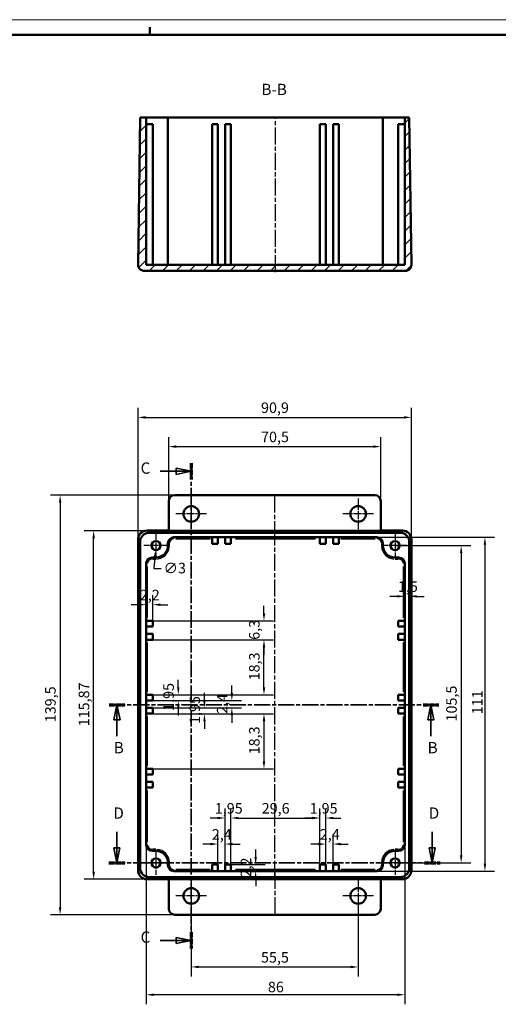
# Model space of a CAD drawing. Extents: x 0 to 841, y 0 to 594.
# Drawn here: x 378 to 537, y 267 to 594 of the extents above; entities that cross this region are included whole.
import ezdxf

# ---------------------------------------------------------------- set-up
doc = ezdxf.new("R2010")
doc.units = 0
doc.linetypes.add('CHAIN', pattern=[0.3543, 0.2362, -0.0295, 0.0591, -0.0295])
doc.linetypes.add('LONG_DASH_DOTTED', pattern=[0.3001, 0.2362, -0.0295, 0.0049, -0.0295])
doc.layers.get('0').update_dxf_attribs({"lineweight": 25})
for name, color, linetype, lineweight in [('Centro(ISO)', 179, 'CHAIN', 25), ('Geometria schizzo(ISO)', 7, 'Continuous', 50), ('Linea del centro(ISO)', 179, 'CHAIN', 25), ('Linee di vista in sezione(ISO)', 7, 'LONG_DASH_DOTTED', 35), ('Quote(ISO)', 7, 'Continuous', 25), ('Simboli(ISO)', 7, 'Continuous', 25), ('Spigoli tangenti visibili(ISO)', 251, 'Continuous', 30), ('Spigoli visibili(ISO)', 7, 'Continuous', 50), ('Tratteggio', 3, 'Continuous', 9)]:
    doc.layers.add(name, color=color, linetype=linetype, lineweight=lineweight)
doc.styles.add('DEFAULT-ISO~0', font='ARIAL.TTF')
doc.styles.add('Stile testo32', font='ARIAL.TTF')
doc.dimstyles.new('DEFAULT-ISO-Metodo 1b', dxfattribs={"dimtxt": 3.5, "dimasz": 2.5, "dimexe": 3.175, "dimexo": 0, "dimgap": 0.762, "dimtad": 1, "dimtoh": 1, "dimrnd": 1e-08, "dimtxsty": 'DEFAULT-ISO~0', "dimcen": 0.09, "dimdle": 10, "dimclrd": 2, "dimclre": 2, "dimclrt": 6, "dimazin": 2, "dimtfac": 0.714286, "dimtofl": 0, "dimtmove": 0, "dimatfit": 3, "dimfxl": 0, "dimtolj": 1, "dimlwd": 25, "dimlwe": 25, "dimarcsym": 0})

# ---------------------------------------------------------------- blocks, each defined once
blk = doc.blocks.new('SezioneConv2d1')
at = {"layer": 'Linee di vista in sezione(ISO)', "linetype": 'CHAIN', "ltscale": 22.662466}
blk.add_line((407.42, 366.18), (517.03, 366.18), dxfattribs=at)
at = {"layer": 'Linee di vista in sezione(ISO)', "lineweight": 70, "ltscale": 6.860227}
for p, q in [((407.42, 366.18), (412.65, 366.18)), ((511.8, 366.18), (517.03, 366.18))]:
    blk.add_line(p, q, dxfattribs=at)
at = {"layer": 'Linee di vista in sezione(ISO)', "linetype": 'Continuous'}
for p, q in [((410.04, 366.18), (409.04, 361.18)), ((410.04, 361.18), (410.04, 366.18)), ((411.04, 361.18), (410.04, 366.18)), ((514.42, 366.18), (513.42, 361.18)), ((514.42, 361.18), (514.42, 366.18)), ((515.42, 361.18), (514.42, 366.18)), ((409.04, 361.18), (411.04, 361.18)), ((410.04, 355.85), (410.04, 361.18)), ((513.42, 361.18), (515.42, 361.18)), ((514.42, 355.85), (514.42, 361.18))]:
    blk.add_line(p, q, dxfattribs=at)
at = {"layer": 'Linee di vista in sezione(ISO)', "linetype": 'Continuous', "flags": 128}
for points in [[(411.04, 361.18), (410.04, 366.18)], [(515.42, 361.18), (514.42, 366.18)]]:
    blk.add_lwpolyline(points, dxfattribs=at)
at = {"layer": 'Linee di vista in sezione(ISO)'}
for points in [[(411.04, 361.18), (410.04, 366.18), (409.04, 361.18), (411.04, 361.18)], [(515.42, 361.18), (514.42, 366.18), (513.42, 361.18), (515.42, 361.18)]]:
    blk.add_solid(points, dxfattribs=at)
at = {"layer": 'Linee di vista in sezione(ISO)', "insert": (408.94, 348.93), "char_height": 3.75, "attachment_point": 7, "style": 'Stile testo32'}
blk.add_mtext('B', dxfattribs=at)
at = {"layer": 'Linee di vista in sezione(ISO)', "insert": (513.32, 348.93), "char_height": 3.75, "attachment_point": 7, "line_spacing_factor": 3.022604, "style": 'Stile testo32'}
blk.add_mtext('B', dxfattribs=at)
blk = doc.blocks.new('SezioneConv2d2')
at = {"layer": 'Linee di vista in sezione(ISO)', "linetype": 'CHAIN', "ltscale": 23.164614}
blk.add_line((434.73, 446.56), (434.73, 285.21), dxfattribs=at)
at = {"layer": 'Linee di vista in sezione(ISO)', "lineweight": 70, "ltscale": 7.093628}
for p, q in [((434.73, 446.56), (434.73, 441.15)), ((434.73, 290.62), (434.73, 285.21))]:
    blk.add_line(p, q, dxfattribs=at)
at = {"layer": 'Linee di vista in sezione(ISO)', "linetype": 'Continuous'}
for p, q in [((424.37, 443.85), (429.73, 443.85)), ((434.73, 443.85), (429.73, 444.85)), ((429.73, 444.85), (429.73, 442.85)), ((429.73, 443.85), (434.73, 443.85)), ((429.73, 442.85), (434.73, 443.85)), ((434.73, 287.92), (429.73, 288.92)), ((429.73, 288.92), (429.73, 286.92)), ((424.37, 287.92), (429.73, 287.92)), ((429.73, 287.92), (434.73, 287.92)), ((429.73, 286.92), (434.73, 287.92))]:
    blk.add_line(p, q, dxfattribs=at)
at = {"layer": 'Linee di vista in sezione(ISO)', "linetype": 'Continuous', "flags": 128}
for points in [[(429.73, 442.85), (434.73, 443.85)], [(429.73, 286.92), (434.73, 287.92)]]:
    blk.add_lwpolyline(points, dxfattribs=at)
at = {"layer": 'Linee di vista in sezione(ISO)'}
for points in [[(429.73, 442.85), (434.73, 443.85), (429.73, 444.85), (429.73, 442.85)], [(429.73, 286.92), (434.73, 287.92), (429.73, 288.92), (429.73, 286.92)]]:
    blk.add_solid(points, dxfattribs=at)
at = {"layer": 'Linee di vista in sezione(ISO)', "insert": (417.89, 441.88), "char_height": 3.75, "attachment_point": 7, "style": 'Stile testo32'}
blk.add_mtext('C', dxfattribs=at)
at = {"layer": 'Linee di vista in sezione(ISO)', "insert": (417.89, 285.95), "char_height": 3.75, "attachment_point": 7, "line_spacing_factor": 3.095221, "style": 'Stile testo32'}
blk.add_mtext('C', dxfattribs=at)
blk = doc.blocks.new('SezioneConv2d3')
at = {"layer": 'Linee di vista in sezione(ISO)', "linetype": 'Continuous'}
for p, q in [((410.02, 324.02), (410.02, 318.68)), ((514.88, 324.02), (514.88, 318.68)), ((409.02, 318.68), (410.02, 313.68)), ((411.02, 318.68), (409.02, 318.68)), ((410.02, 318.68), (410.02, 313.68)), ((410.02, 313.68), (411.02, 318.68)), ((513.88, 318.68), (514.88, 313.68)), ((515.88, 318.68), (513.88, 318.68)), ((514.88, 318.68), (514.88, 313.68)), ((514.88, 313.68), (515.88, 318.68))]:
    blk.add_line(p, q, dxfattribs=at)
at = {"layer": 'Linee di vista in sezione(ISO)', "linetype": 'CHAIN', "ltscale": 22.76803}
blk.add_line((407.38, 313.68), (517.52, 313.68), dxfattribs=at)
at = {"layer": 'Linee di vista in sezione(ISO)', "lineweight": 70, "ltscale": 6.909294}
for p, q in [((407.38, 313.68), (412.65, 313.68)), ((512.25, 313.68), (517.52, 313.68))]:
    blk.add_line(p, q, dxfattribs=at)
at = {"layer": 'Linee di vista in sezione(ISO)', "linetype": 'Continuous', "flags": 128}
for points in [[(409.02, 318.68), (410.02, 313.68)], [(513.88, 318.68), (514.88, 313.68)]]:
    blk.add_lwpolyline(points, dxfattribs=at)
at = {"layer": 'Linee di vista in sezione(ISO)'}
for points in [[(409.02, 318.68), (410.02, 313.68), (411.02, 318.68), (409.02, 318.68)], [(513.88, 318.68), (514.88, 313.68), (515.88, 318.68), (513.88, 318.68)]]:
    blk.add_solid(points, dxfattribs=at)
at = {"layer": 'Linee di vista in sezione(ISO)', "char_height": 3.75, "attachment_point": 7, "style": 'Stile testo32'}
for insert in [(408.81, 327.18), (513.68, 327.18)]:
    blk.add_mtext('D', dxfattribs=dict(at, insert=insert))
blk = doc.blocks.new('Bordi A1')
at = {"layer": 'Geometria schizzo(ISO)', "color": 4, "lineweight": 18}
blk.add_line((0, 594), (841, 594), dxfattribs=at)
at = {"layer": 'Geometria schizzo(ISO)'}
for p, q in [((421, 591.5), (421, 589)), ((5, 589), (836, 589))]:
    blk.add_line(p, q, dxfattribs=at)
blk = doc.blocks.new('*D118')
at = {"layer": 'Defpoints', "color": 0, "linetype": 'Continuous'}
for p in [(497.73, 452.07), (427.23, 433.93), (497.73, 433.93)]:
    blk.add_point(p, dxfattribs=at)
at = {"layer": 'Quote(ISO)', "color": 2, "linetype": 'Continuous', "lineweight": 25}
for p, q in [((427.23, 433.93), (427.23, 455.24)), ((497.73, 433.93), (497.73, 455.24)), ((429.73, 452.07), (495.23, 452.07))]:
    blk.add_line(p, q, dxfattribs=at)
at = {"layer": 'Quote(ISO)', "color": 2, "linetype": 'Continuous'}
for points in [[(429.73, 452.49), (429.73, 451.65), (427.23, 452.07)], [(495.23, 452.49), (495.23, 451.65), (497.73, 452.07)]]:
    blk.add_solid(points, dxfattribs=at)
at = {"layer": 'Quote(ISO)', "color": 6, "linetype": 'Continuous', "lineweight": 25, "insert": (457.94, 457.04), "char_height": 3.5, "attachment_point": 1, "style": 'DEFAULT-ISO~0'}
blk.add_mtext('\\A1;70,5', dxfattribs=at)
blk = doc.blocks.new('*D119')
at = {"layer": 'Defpoints', "color": 0, "linetype": 'Continuous'}
for p in [(507.93, 461.78), (417.03, 421.13), (507.93, 415.64)]:
    blk.add_point(p, dxfattribs=at)
at = {"layer": 'Quote(ISO)', "color": 2, "linetype": 'Continuous', "lineweight": 25}
for p, q in [((417.03, 421.13), (417.03, 464.96)), ((507.93, 415.64), (507.93, 464.96)), ((419.53, 461.78), (505.43, 461.78))]:
    blk.add_line(p, q, dxfattribs=at)
at = {"layer": 'Quote(ISO)', "color": 2, "linetype": 'Continuous'}
for points in [[(419.53, 462.2), (419.53, 461.37), (417.03, 461.78)], [(505.43, 462.2), (505.43, 461.37), (507.93, 461.78)]]:
    blk.add_solid(points, dxfattribs=at)
at = {"layer": 'Quote(ISO)', "color": 6, "linetype": 'Continuous', "lineweight": 25, "insert": (457.93, 466.75), "char_height": 3.5, "attachment_point": 1, "style": 'DEFAULT-ISO~0'}
blk.add_mtext('\\A1;90,9', dxfattribs=at)
blk = doc.blocks.new('*D120')
at = {"layer": 'Defpoints', "color": 0, "linetype": 'Continuous'}
for p in [(429.23, 435.93), (391.12, 296.43), (429.23, 296.43)]:
    blk.add_point(p, dxfattribs=at)
at = {"layer": 'Quote(ISO)', "color": 2, "linetype": 'Continuous', "lineweight": 25}
for p, q in [((429.23, 435.93), (387.95, 435.93)), ((391.12, 433.43), (391.12, 298.93)), ((429.23, 296.43), (387.95, 296.43))]:
    blk.add_line(p, q, dxfattribs=at)
at = {"layer": 'Quote(ISO)', "color": 2, "linetype": 'Continuous'}
for points in [[(390.71, 433.43), (391.54, 433.43), (391.12, 435.93)], [(390.71, 298.93), (391.54, 298.93), (391.12, 296.43)]]:
    blk.add_solid(points, dxfattribs=at)
at = {"layer": 'Quote(ISO)', "color": 6, "linetype": 'Continuous', "lineweight": 25, "insert": (386.15, 360.43), "char_height": 3.5, "attachment_point": 1, "rotation": 90, "style": 'DEFAULT-ISO~0'}
blk.add_mtext('\\A1;139,5', dxfattribs=at)
blk = doc.blocks.new('*D121')
at = {"layer": 'Defpoints', "color": 0, "linetype": 'Continuous'}
for p in [(402.28, 424.12), (427.23, 424.12), (427.23, 308.25)]:
    blk.add_point(p, dxfattribs=at)
at = {"layer": 'Quote(ISO)', "color": 2, "linetype": 'Continuous', "lineweight": 25}
for p, q in [((427.23, 424.12), (399.11, 424.12)), ((402.28, 310.75), (402.28, 421.62)), ((427.23, 308.25), (399.11, 308.25))]:
    blk.add_line(p, q, dxfattribs=at)
at = {"layer": 'Quote(ISO)', "color": 2, "linetype": 'Continuous'}
for points in [[(401.86, 421.62), (402.7, 421.62), (402.28, 424.12)], [(401.86, 310.75), (402.7, 310.75), (402.28, 308.25)]]:
    blk.add_solid(points, dxfattribs=at)
at = {"layer": 'Quote(ISO)', "color": 6, "linetype": 'Continuous', "lineweight": 25, "insert": (397.31, 359.08), "char_height": 3.5, "attachment_point": 1, "rotation": 90, "style": 'DEFAULT-ISO~0'}
blk.add_mtext('\\A1;115,87', dxfattribs=at)
blk = doc.blocks.new('*D128')
at = {"layer": 'Defpoints', "color": 0, "linetype": 'Continuous'}
for p in [(434.73, 302.68), (490.23, 302.68), (490.23, 279.07)]:
    blk.add_point(p, dxfattribs=at)
at = {"layer": 'Quote(ISO)', "color": 2, "linetype": 'Continuous', "lineweight": 25}
for p, q in [((434.73, 302.68), (434.73, 275.9)), ((490.23, 302.68), (490.23, 275.9)), ((437.23, 279.07), (487.73, 279.07))]:
    blk.add_line(p, q, dxfattribs=at)
at = {"layer": 'Quote(ISO)', "color": 2, "linetype": 'Continuous'}
for points in [[(437.23, 279.49), (437.23, 278.66), (434.73, 279.07)], [(487.73, 279.49), (487.73, 278.66), (490.23, 279.07)]]:
    blk.add_solid(points, dxfattribs=at)
at = {"layer": 'Quote(ISO)', "color": 6, "linetype": 'Continuous', "lineweight": 25, "insert": (457.92, 284.03), "char_height": 3.5, "attachment_point": 1, "style": 'DEFAULT-ISO~0'}
blk.add_mtext('\\A1;55,5', dxfattribs=at)
blk = doc.blocks.new('*D129')
at = {"layer": 'Defpoints', "color": 0, "linetype": 'Continuous'}
for p in [(419.73, 319.68), (505.73, 319.68), (419.73, 269.83)]:
    blk.add_point(p, dxfattribs=at)
at = {"layer": 'Quote(ISO)', "color": 2, "linetype": 'Continuous', "lineweight": 25}
for p, q in [((419.73, 319.68), (419.73, 266.66)), ((505.73, 319.68), (505.73, 266.66)), ((503.23, 269.83), (422.23, 269.83))]:
    blk.add_line(p, q, dxfattribs=at)
at = {"layer": 'Quote(ISO)', "color": 2, "linetype": 'Continuous'}
for points in [[(422.23, 270.25), (422.23, 269.41), (419.73, 269.83)], [(503.23, 270.25), (503.23, 269.41), (505.73, 269.83)]]:
    blk.add_solid(points, dxfattribs=at)
at = {"layer": 'Quote(ISO)', "color": 6, "linetype": 'Continuous', "lineweight": 25, "insert": (460.22, 274.17), "char_height": 3.5, "attachment_point": 1, "style": 'DEFAULT-ISO~0'}
blk.add_mtext('\\A1;86', dxfattribs=at)
blk = doc.blocks.new('*D130')
at = {"layer": 'Defpoints', "color": 0, "linetype": 'Continuous'}
for p in [(496.48, 421.93), (496.48, 310.93), (532.38, 310.93)]:
    blk.add_point(p, dxfattribs=at)
at = {"layer": 'Quote(ISO)', "color": 2, "linetype": 'Continuous', "lineweight": 25}
for p, q in [((496.48, 421.93), (535.55, 421.93)), ((532.38, 419.43), (532.38, 313.43)), ((496.48, 310.93), (535.55, 310.93))]:
    blk.add_line(p, q, dxfattribs=at)
at = {"layer": 'Quote(ISO)', "color": 2, "linetype": 'Continuous'}
for points in [[(531.96, 419.43), (532.79, 419.43), (532.38, 421.93)], [(531.96, 313.43), (532.79, 313.43), (532.38, 310.93)]]:
    blk.add_solid(points, dxfattribs=at)
at = {"layer": 'Quote(ISO)', "color": 6, "linetype": 'Continuous', "lineweight": 25, "insert": (528.1, 363.07), "char_height": 3.5, "attachment_point": 1, "rotation": 90, "style": 'DEFAULT-ISO~0'}
blk.add_mtext('\\A1;111', dxfattribs=at)
blk = doc.blocks.new('*D134')
at = {"layer": 'Defpoints', "color": 0, "linetype": 'Continuous'}
for p in [(423.12, 420.68), (422.84, 417.69)]:
    blk.add_point(p, dxfattribs=at)
at = {"layer": 'Quote(ISO)', "color": 2, "linetype": 'Continuous', "lineweight": 25}
for p, q in [((422.89, 419.18), (423.07, 419.18)), ((422.98, 419.09), (422.98, 419.27)), ((422.61, 415.2), (422.27, 411.55)), ((422.27, 411.55), (424.77, 411.55))]:
    blk.add_line(p, q, dxfattribs=at)
at = {"layer": 'Quote(ISO)', "color": 2, "linetype": 'Continuous'}
blk.add_solid([(422.2, 415.24), (423.03, 415.16), (422.84, 417.69)], dxfattribs=at)
at = {"layer": 'Quote(ISO)', "color": 6, "linetype": 'Continuous', "lineweight": 25, "insert": (425.54, 413.43), "char_height": 3.5, "attachment_point": 1, "style": 'DEFAULT-ISO~0'}
blk.add_mtext('\\A1;∅3', dxfattribs=at)
blk = doc.blocks.new('*D135')
at = {"layer": 'Defpoints', "color": 0, "linetype": 'Continuous'}
for p in [(421.93, 369.58), (421.93, 367.63), (430.42, 367.63)]:
    blk.add_point(p, dxfattribs=at)
at = {"layer": 'Quote(ISO)', "color": 2, "linetype": 'Continuous', "lineweight": 25}
for p, q in [((430.42, 372.08), (430.42, 374.58)), ((421.93, 369.58), (433.59, 369.58)), ((421.93, 367.63), (433.59, 367.63)), ((430.42, 365.13), (430.42, 362.63))]:
    blk.add_line(p, q, dxfattribs=at)
at = {"layer": 'Quote(ISO)', "color": 2, "linetype": 'Continuous'}
for points in [[(430, 372.08), (430.83, 372.08), (430.42, 369.58)], [(430, 365.13), (430.83, 365.13), (430.42, 367.63)]]:
    blk.add_solid(points, dxfattribs=at)
at = {"layer": 'Quote(ISO)', "color": 6, "linetype": 'Continuous', "lineweight": 25, "insert": (425.45, 364.21), "char_height": 3.5, "attachment_point": 1, "rotation": 90, "style": 'DEFAULT-ISO~0'}
blk.add_mtext('\\A1;1,95', dxfattribs=at)
blk = doc.blocks.new('*D136')
at = {"layer": 'Defpoints', "color": 0, "linetype": 'Continuous'}
for p in [(421.93, 365.23), (439.13, 365.23), (421.93, 363.28)]:
    blk.add_point(p, dxfattribs=at)
at = {"layer": 'Quote(ISO)', "color": 2, "linetype": 'Continuous', "lineweight": 25}
for p, q in [((439.13, 367.73), (439.13, 370.23)), ((421.93, 365.23), (442.3, 365.23)), ((421.93, 363.28), (442.3, 363.28)), ((439.13, 360.78), (439.13, 358.28))]:
    blk.add_line(p, q, dxfattribs=at)
at = {"layer": 'Quote(ISO)', "color": 2, "linetype": 'Continuous'}
for points in [[(438.71, 367.73), (439.54, 367.73), (439.13, 365.23)], [(438.71, 360.78), (439.54, 360.78), (439.13, 363.28)]]:
    blk.add_solid(points, dxfattribs=at)
at = {"layer": 'Quote(ISO)', "color": 6, "linetype": 'Continuous', "lineweight": 25, "insert": (434.16, 359.86), "char_height": 3.5, "attachment_point": 1, "rotation": 90, "style": 'DEFAULT-ISO~0'}
blk.add_mtext('\\A1;1,95', dxfattribs=at)
blk = doc.blocks.new('*D137')
at = {"layer": 'Defpoints', "color": 0, "linetype": 'Continuous'}
for p in [(421.93, 367.63), (421.93, 365.23), (448.24, 365.23)]:
    blk.add_point(p, dxfattribs=at)
at = {"layer": 'Quote(ISO)', "color": 2, "linetype": 'Continuous', "lineweight": 25}
for p, q in [((448.24, 370.13), (448.24, 372.63)), ((421.93, 367.63), (451.41, 367.63)), ((421.93, 365.23), (451.41, 365.23)), ((448.24, 362.73), (448.24, 360.23))]:
    blk.add_line(p, q, dxfattribs=at)
at = {"layer": 'Quote(ISO)', "color": 2, "linetype": 'Continuous'}
for points in [[(447.82, 370.13), (448.65, 370.13), (448.24, 367.63)], [(447.82, 362.73), (448.65, 362.73), (448.24, 365.23)]]:
    blk.add_solid(points, dxfattribs=at)
at = {"layer": 'Quote(ISO)', "color": 6, "linetype": 'Continuous', "lineweight": 25, "insert": (443.27, 363.22), "char_height": 3.5, "attachment_point": 1, "rotation": 90, "style": 'DEFAULT-ISO~0'}
blk.add_mtext('\\A1;2,4', dxfattribs=at)
blk = doc.blocks.new('*D138')
at = {"layer": 'Defpoints', "color": 0, "linetype": 'Continuous'}
for p in [(421.93, 387.88), (458.91, 387.88), (421.93, 369.58)]:
    blk.add_point(p, dxfattribs=at)
at = {"layer": 'Quote(ISO)', "color": 2, "linetype": 'Continuous', "lineweight": 25}
for p, q in [((421.93, 387.88), (462.09, 387.88)), ((458.91, 372.08), (458.91, 385.38)), ((421.93, 369.58), (462.09, 369.58))]:
    blk.add_line(p, q, dxfattribs=at)
at = {"layer": 'Quote(ISO)', "color": 2, "linetype": 'Continuous'}
for points in [[(458.5, 385.38), (459.33, 385.38), (458.91, 387.88)], [(458.5, 372.08), (459.33, 372.08), (458.91, 369.58)]]:
    blk.add_solid(points, dxfattribs=at)
at = {"layer": 'Quote(ISO)', "color": 6, "linetype": 'Continuous', "lineweight": 25, "insert": (453.95, 374.35), "char_height": 3.5, "attachment_point": 1, "rotation": 90, "style": 'DEFAULT-ISO~0'}
blk.add_mtext('\\A1;18,3', dxfattribs=at)
blk = doc.blocks.new('*D139')
at = {"layer": 'Defpoints', "color": 0, "linetype": 'Continuous'}
for p in [(421.93, 363.28), (421.93, 344.98), (458.91, 344.98)]:
    blk.add_point(p, dxfattribs=at)
at = {"layer": 'Quote(ISO)', "color": 2, "linetype": 'Continuous', "lineweight": 25}
for p, q in [((421.93, 363.28), (462.09, 363.28)), ((458.91, 360.78), (458.91, 347.48)), ((421.93, 344.98), (462.09, 344.98))]:
    blk.add_line(p, q, dxfattribs=at)
at = {"layer": 'Quote(ISO)', "color": 2, "linetype": 'Continuous'}
for points in [[(458.5, 360.78), (459.33, 360.78), (458.91, 363.28)], [(458.5, 347.48), (459.33, 347.48), (458.91, 344.98)]]:
    blk.add_solid(points, dxfattribs=at)
at = {"layer": 'Quote(ISO)', "color": 6, "linetype": 'Continuous', "lineweight": 25, "insert": (453.95, 349.75), "char_height": 3.5, "attachment_point": 1, "rotation": 90, "style": 'DEFAULT-ISO~0'}
blk.add_mtext('\\A1;18,3', dxfattribs=at)
blk = doc.blocks.new('*D140')
at = {"layer": 'Defpoints', "color": 0, "linetype": 'Continuous'}
for p in [(419.73, 399.51), (419.73, 399.51), (421.93, 394.18)]:
    blk.add_point(p, dxfattribs=at)
at = {"layer": 'Quote(ISO)', "color": 2, "linetype": 'Continuous', "lineweight": 25}
for p, q in [((421.93, 394.18), (421.93, 402.68)), ((417.23, 399.51), (414.73, 399.51)), ((424.43, 399.51), (426.93, 399.51))]:
    blk.add_line(p, q, dxfattribs=at)
at = {"layer": 'Quote(ISO)', "color": 2, "linetype": 'Continuous'}
for points in [[(417.23, 399.92), (417.23, 399.09), (419.73, 399.51)], [(424.43, 399.92), (424.43, 399.09), (421.93, 399.51)]]:
    blk.add_solid(points, dxfattribs=at)
at = {"layer": 'Quote(ISO)', "color": 6, "linetype": 'Continuous', "lineweight": 25, "insert": (417.63, 404.47), "char_height": 3.5, "attachment_point": 1, "style": 'DEFAULT-ISO~0'}
blk.add_mtext('\\A1;2,2', dxfattribs=at)
blk = doc.blocks.new('*D141')
at = {"layer": 'Defpoints', "color": 0, "linetype": 'Continuous'}
for p in [(421.93, 394.18), (421.93, 387.88), (458.91, 387.88)]:
    blk.add_point(p, dxfattribs=at)
at = {"layer": 'Quote(ISO)', "color": 2, "linetype": 'Continuous', "lineweight": 25}
for p, q in [((458.91, 396.68), (458.91, 399.18)), ((421.93, 394.18), (462.09, 394.18)), ((421.93, 387.88), (462.09, 387.88)), ((458.91, 385.38), (458.91, 382.88))]:
    blk.add_line(p, q, dxfattribs=at)
at = {"layer": 'Quote(ISO)', "color": 2, "linetype": 'Continuous'}
for points in [[(458.5, 396.68), (459.33, 396.68), (458.91, 394.18)], [(458.5, 385.38), (459.33, 385.38), (458.91, 387.88)]]:
    blk.add_solid(points, dxfattribs=at)
at = {"layer": 'Quote(ISO)', "color": 6, "linetype": 'Continuous', "lineweight": 25, "insert": (453.95, 387.84), "char_height": 3.5, "attachment_point": 1, "rotation": 90, "style": 'DEFAULT-ISO~0'}
blk.add_mtext('\\A1;6,3', dxfattribs=at)
blk = doc.blocks.new('*D142')
at = {"layer": 'Defpoints', "color": 0, "linetype": 'Continuous'}
for p in [(477.53, 328.59), (447.93, 313.13), (477.53, 313.13)]:
    blk.add_point(p, dxfattribs=at)
at = {"layer": 'Quote(ISO)', "color": 2, "linetype": 'Continuous', "lineweight": 25}
for p, q in [((447.93, 313.13), (447.93, 331.77)), ((477.53, 313.13), (477.53, 331.77)), ((450.43, 328.59), (475.03, 328.59))]:
    blk.add_line(p, q, dxfattribs=at)
at = {"layer": 'Quote(ISO)', "color": 2, "linetype": 'Continuous'}
for points in [[(450.43, 329.01), (450.43, 328.18), (447.93, 328.59)], [(475.03, 329.01), (475.03, 328.18), (477.53, 328.59)]]:
    blk.add_solid(points, dxfattribs=at)
at = {"layer": 'Quote(ISO)', "color": 6, "linetype": 'Continuous', "lineweight": 25, "insert": (458.16, 333.56), "char_height": 3.5, "attachment_point": 1, "style": 'DEFAULT-ISO~0'}
blk.add_mtext('\\A1;29,6', dxfattribs=at)
blk = doc.blocks.new('*D143')
at = {"layer": 'Defpoints', "color": 0, "linetype": 'Continuous'}
for p in [(477.53, 328.59), (477.53, 313.13), (479.48, 313.13)]:
    blk.add_point(p, dxfattribs=at)
at = {"layer": 'Quote(ISO)', "color": 2, "linetype": 'Continuous', "lineweight": 25}
for p, q in [((477.53, 313.13), (477.53, 331.77)), ((479.48, 313.13), (479.48, 331.77)), ((475.03, 328.59), (472.53, 328.59)), ((481.98, 328.59), (484.48, 328.59))]:
    blk.add_line(p, q, dxfattribs=at)
at = {"layer": 'Quote(ISO)', "color": 2, "linetype": 'Continuous'}
for points in [[(475.03, 329.01), (475.03, 328.18), (477.53, 328.59)], [(481.98, 329.01), (481.98, 328.18), (479.48, 328.59)]]:
    blk.add_solid(points, dxfattribs=at)
at = {"layer": 'Quote(ISO)', "color": 6, "linetype": 'Continuous', "lineweight": 25, "insert": (474.11, 333.56), "char_height": 3.5, "attachment_point": 1, "style": 'DEFAULT-ISO~0'}
blk.add_mtext('\\A1;1,95', dxfattribs=at)
blk = doc.blocks.new('*D144')
at = {"layer": 'Defpoints', "color": 0, "linetype": 'Continuous'}
for p in [(447.93, 328.59), (445.98, 313.13), (447.93, 313.13)]:
    blk.add_point(p, dxfattribs=at)
at = {"layer": 'Quote(ISO)', "color": 2, "linetype": 'Continuous', "lineweight": 25}
for p, q in [((445.98, 313.13), (445.98, 331.77)), ((447.93, 313.13), (447.93, 331.77)), ((443.48, 328.59), (440.98, 328.59)), ((450.43, 328.59), (452.93, 328.59))]:
    blk.add_line(p, q, dxfattribs=at)
at = {"layer": 'Quote(ISO)', "color": 2, "linetype": 'Continuous'}
for points in [[(443.48, 329.01), (443.48, 328.18), (445.98, 328.59)], [(450.43, 329.01), (450.43, 328.18), (447.93, 328.59)]]:
    blk.add_solid(points, dxfattribs=at)
at = {"layer": 'Quote(ISO)', "color": 6, "linetype": 'Continuous', "lineweight": 25, "insert": (442.56, 333.56), "char_height": 3.5, "attachment_point": 1, "style": 'DEFAULT-ISO~0'}
blk.add_mtext('\\A1;1,95', dxfattribs=at)
blk = doc.blocks.new('*D145')
at = {"layer": 'Defpoints', "color": 0, "linetype": 'Continuous'}
for p in [(445.98, 319.93), (443.58, 313.13), (445.98, 313.13)]:
    blk.add_point(p, dxfattribs=at)
at = {"layer": 'Quote(ISO)', "color": 2, "linetype": 'Continuous', "lineweight": 25}
for p, q in [((443.58, 313.13), (443.58, 323.11)), ((445.98, 313.13), (445.98, 323.11)), ((441.08, 319.93), (438.58, 319.93)), ((448.48, 319.93), (450.98, 319.93))]:
    blk.add_line(p, q, dxfattribs=at)
at = {"layer": 'Quote(ISO)', "color": 2, "linetype": 'Continuous'}
for points in [[(441.08, 320.35), (441.08, 319.51), (443.58, 319.93)], [(448.48, 320.35), (448.48, 319.51), (445.98, 319.93)]]:
    blk.add_solid(points, dxfattribs=at)
at = {"layer": 'Quote(ISO)', "color": 6, "linetype": 'Continuous', "lineweight": 25, "insert": (441.57, 324.9), "char_height": 3.5, "attachment_point": 1, "style": 'DEFAULT-ISO~0'}
blk.add_mtext('\\A1;2,4', dxfattribs=at)
blk = doc.blocks.new('*D146')
at = {"layer": 'Defpoints', "color": 0, "linetype": 'Continuous'}
for p in [(479.48, 319.93), (479.48, 313.13), (481.88, 313.13)]:
    blk.add_point(p, dxfattribs=at)
at = {"layer": 'Quote(ISO)', "color": 2, "linetype": 'Continuous', "lineweight": 25}
for p, q in [((479.48, 313.13), (479.48, 323.11)), ((481.88, 313.13), (481.88, 323.11)), ((476.98, 319.93), (474.48, 319.93)), ((484.38, 319.93), (486.88, 319.93))]:
    blk.add_line(p, q, dxfattribs=at)
at = {"layer": 'Quote(ISO)', "color": 2, "linetype": 'Continuous'}
for points in [[(476.98, 320.35), (476.98, 319.51), (479.48, 319.93)], [(484.38, 320.35), (484.38, 319.51), (481.88, 319.93)]]:
    blk.add_solid(points, dxfattribs=at)
at = {"layer": 'Quote(ISO)', "color": 6, "linetype": 'Continuous', "lineweight": 25, "insert": (477.47, 324.9), "char_height": 3.5, "attachment_point": 1, "style": 'DEFAULT-ISO~0'}
blk.add_mtext('\\A1;2,4', dxfattribs=at)
blk = doc.blocks.new('*D147')
at = {"layer": 'Defpoints', "color": 0, "linetype": 'Continuous'}
for p in [(447.93, 313.13), (456.15, 313.13), (456.15, 310.93)]:
    blk.add_point(p, dxfattribs=at)
at = {"layer": 'Quote(ISO)', "color": 2, "linetype": 'Continuous', "lineweight": 25}
for p, q in [((456.15, 315.63), (456.15, 318.13)), ((447.93, 313.13), (459.32, 313.13)), ((456.15, 308.43), (456.15, 305.93))]:
    blk.add_line(p, q, dxfattribs=at)
at = {"layer": 'Quote(ISO)', "color": 2, "linetype": 'Continuous'}
for points in [[(455.73, 315.63), (456.56, 315.63), (456.15, 313.13)], [(455.73, 308.43), (456.56, 308.43), (456.15, 310.93)]]:
    blk.add_solid(points, dxfattribs=at)
at = {"layer": 'Quote(ISO)', "color": 6, "linetype": 'Continuous', "lineweight": 25, "insert": (451.18, 308.83), "char_height": 3.5, "attachment_point": 1, "rotation": 90, "style": 'DEFAULT-ISO~0'}
blk.add_mtext('\\A1;2,2', dxfattribs=at)
blk = doc.blocks.new('*D157')
at = {"layer": 'Defpoints', "color": 0, "linetype": 'Continuous'}
for p in [(505.73, 402.29), (507.23, 402.29), (507.23, 402.29)]:
    blk.add_point(p, dxfattribs=at)
at = {"layer": 'Quote(ISO)', "color": 2, "linetype": 'Continuous', "lineweight": 25}
for p, q in [((503.23, 402.29), (500.73, 402.29)), ((509.73, 402.29), (512.23, 402.29))]:
    blk.add_line(p, q, dxfattribs=at)
at = {"layer": 'Quote(ISO)', "color": 2, "linetype": 'Continuous'}
for points in [[(503.23, 402.7), (503.23, 401.87), (505.73, 402.29)], [(509.73, 402.7), (509.73, 401.87), (507.23, 402.29)]]:
    blk.add_solid(points, dxfattribs=at)
at = {"layer": 'Quote(ISO)', "color": 6, "linetype": 'Continuous', "lineweight": 25, "insert": (503.45, 407.26), "char_height": 3.5, "attachment_point": 1, "style": 'DEFAULT-ISO~0'}
blk.add_mtext('\\A1;1,5', dxfattribs=at)
blk = doc.blocks.new('*D177')
at = {"layer": 'Defpoints', "color": 0, "linetype": 'Continuous'}
for p in [(502.48, 419.18), (502.48, 313.68), (524.48, 313.68)]:
    blk.add_point(p, dxfattribs=at)
at = {"layer": 'Quote(ISO)', "color": 2, "linetype": 'Continuous', "lineweight": 25}
for p, q in [((502.48, 419.18), (527.66, 419.18)), ((524.48, 416.68), (524.48, 316.18)), ((502.48, 313.68), (527.66, 313.68))]:
    blk.add_line(p, q, dxfattribs=at)
at = {"layer": 'Quote(ISO)', "color": 2, "linetype": 'Continuous'}
for points in [[(524.07, 416.68), (524.9, 416.68), (524.48, 419.18)], [(524.07, 316.18), (524.9, 316.18), (524.48, 313.68)]]:
    blk.add_solid(points, dxfattribs=at)
at = {"layer": 'Quote(ISO)', "color": 6, "linetype": 'Continuous', "lineweight": 25, "insert": (519.51, 360.68), "char_height": 3.5, "attachment_point": 1, "rotation": 90, "style": 'DEFAULT-ISO~0'}
blk.add_mtext('\\A1;105,5', dxfattribs=at)

msp = doc.modelspace()

# ---------------------------------------------------------------- hatches: boundary and pattern name
at = {"layer": 'Tratteggio'}
h = msp.add_hatch(dxfattribs=at)
h.set_pattern_fill('ANSI31', color=256, scale=25.4, style=0)
h.set_pattern_definition([(45, (0, 0), (-2.245064, 2.245064), [])])
edge = h.paths.add_edge_path()
edge.add_ellipse((505.933, 512.519), major_axis=(0, -2), ratio=1, start_angle=0, end_angle=90.82)
edge.add_line((507.933, 512.547), (507.232, 561.519))
edge.add_line((507.232, 561.519), (505.732, 561.519))
edge.add_line((505.732, 561.519), (505.732, 512.519))
edge.add_line((505.732, 512.519), (419.732, 512.519))
edge.add_line((419.732, 512.519), (419.732, 561.519))
edge.add_line((419.732, 561.519), (417.732, 561.519))
edge.add_line((417.732, 561.519), (417.031, 512.547))
edge.add_ellipse((419.031, 512.519), major_axis=(-2, 0.029), ratio=1, start_angle=0, end_angle=90.82)
edge.add_line((419.031, 510.519), (505.933, 510.519))

# ---------------------------------------------------------------- linework, layer by layer
at = {"layer": 'Centro(ISO)', "linetype": 'CHAIN', "ltscale": 11.334215}
for p, q in [((434.732, 434.783), (434.732, 424.583)), ((490.232, 434.783), (490.232, 424.583)), ((439.832, 429.683), (429.632, 429.683)), ((495.332, 429.683), (485.132, 429.683)), ((434.732, 307.783), (434.732, 297.583)), ((490.232, 307.783), (490.232, 297.583)), ((439.832, 302.683), (429.632, 302.683)), ((495.332, 302.683), (485.132, 302.683))]:
    msp.add_line(p, q, dxfattribs=at)
at = {"layer": 'Centro(ISO)', "linetype": 'CHAIN', "ltscale": 8.88956}
for p, q in [((422.982, 423.183), (422.982, 415.183)), ((502.482, 423.183), (502.482, 415.183)), ((426.982, 419.183), (418.982, 419.183)), ((506.482, 419.183), (498.482, 419.183)), ((422.982, 317.683), (422.982, 309.683)), ((502.482, 317.683), (502.482, 309.683)), ((426.982, 313.683), (418.982, 313.683)), ((506.482, 313.683), (498.482, 313.683))]:
    msp.add_line(p, q, dxfattribs=at)
at = {"layer": 'Linea del centro(ISO)', "linetype": 'CHAIN', "ltscale": 23.990969}
for p, q in [((462.732, 510.019), (462.732, 561.819)), ((462.482, 421.62), (462.482, 436.433)), ((462.482, 308.732), (462.482, 423.634)), ((462.482, 310.746), (462.482, 295.933))]:
    msp.add_line(p, q, dxfattribs=at)
at = {"layer": 'Spigoli tangenti visibili(ISO)'}
for p, q in [((420.031, 424.134), (420.031, 424.134)), ((420.697, 423.468), (420.066, 424.099)), ((420.391, 424.134), (426.872, 424.134)), ((498.092, 424.134), (504.573, 424.134)), ((504.898, 424.099), (504.268, 423.468)), ((504.934, 424.134), (504.934, 424.134)), ((417.031, 421.134), (417.031, 421.134)), ((417.066, 421.099), (417.697, 420.468)), ((426.984, 419.933), (427.443, 419.933)), ((426.984, 419.183), (427.443, 419.183)), ((427.482, 419.22), (427.482, 419.895)), ((428.982, 421.472), (428.982, 421.931)), ((429.615, 421.433), (441, 421.433)), ((449.412, 421.433), (476.052, 421.433)), ((484.465, 421.433), (495.85, 421.433)), ((496.482, 421.931), (496.482, 421.472)), ((497.982, 419.895), (497.982, 419.22)), ((498.481, 419.933), (498.022, 419.933)), ((498.481, 419.183), (498.022, 419.183)), ((507.267, 420.468), (507.898, 421.099)), ((507.933, 421.134), (507.933, 421.134)), ((417.031, 316.727), (417.031, 415.639)), ((419.734, 413.183), (420.193, 413.183)), ((421.732, 415.181), (421.732, 414.722)), ((421.795, 414.683), (422.92, 414.683)), ((422.982, 415.181), (422.982, 414.722)), ((502.482, 415.181), (502.482, 414.722)), ((502.545, 414.683), (503.67, 414.683)), ((503.732, 415.181), (503.732, 414.722)), ((505.731, 413.183), (505.272, 413.183)), ((507.933, 415.639), (507.933, 316.727)), ((420.232, 395.133), (420.232, 412.233)), ((505.232, 412.233), (505.232, 395.133)), ((420.232, 370.498), (420.232, 386.968)), ((505.232, 386.968), (505.232, 370.498)), ((420.232, 345.898), (420.232, 362.368)), ((505.232, 362.368), (505.232, 345.898)), ((420.232, 320.633), (420.232, 337.733)), ((505.232, 337.733), (505.232, 320.633)), ((420.193, 319.683), (419.734, 319.683)), ((421.732, 318.144), (421.732, 317.684)), ((422.92, 318.183), (421.795, 318.183)), ((422.982, 318.144), (422.982, 317.684)), ((502.482, 317.684), (502.482, 318.144)), ((503.67, 318.183), (502.545, 318.183)), ((503.732, 317.684), (503.732, 318.144)), ((505.731, 319.683), (505.272, 319.683)), ((417.031, 311.232), (417.031, 311.232)), ((417.697, 311.897), (417.066, 311.267)), ((427.439, 312.933), (426.98, 312.933)), ((427.478, 312.961), (427.478, 313.465)), ((428.978, 311.394), (428.978, 310.934)), ((441, 311.433), (429.611, 311.433)), ((476.052, 311.433), (449.412, 311.433)), ((495.852, 311.433), (484.465, 311.433)), ((496.485, 311.394), (496.485, 310.934)), ((497.985, 313.504), (497.985, 312.963)), ((498.483, 312.933), (498.024, 312.933)), ((507.898, 311.267), (507.267, 311.897)), ((507.933, 311.232), (507.933, 311.232)), ((420.031, 308.232), (420.031, 308.232)), ((420.066, 308.267), (420.697, 308.898)), ((426.872, 308.232), (420.391, 308.232)), ((504.573, 308.232), (498.092, 308.232)), ((504.268, 308.898), (504.898, 308.267)), ((504.934, 308.232), (504.934, 308.232))]:
    msp.add_line(p, q, dxfattribs=at)
for centre, radius, start, end in [((428.982, 419.933), 1.5, 94.5, 175.5), ((496.482, 419.933), 1.5, 4.5, 85.5), ((422.982, 419.183), 4.5, 274.5, 355.5), ((502.482, 419.183), 4.5, 184.5, 265.5), ((421.732, 413.183), 1.5, 94.5, 175.5), ((503.732, 413.183), 1.5, 4.5, 85.5), ((421.732, 319.683), 1.5, 184.5, 265.5), ((422.982, 313.683), 4.5, 2.20734, 85.37933), ((502.482, 313.683), 4.5, 94.595, 177.30497), ((503.732, 319.683), 1.5, 274.5, 355.5), ((428.978, 312.933), 1.5, 184.5, 265.5), ((496.485, 312.933), 1.5, 274.5, 355.5)]:
    msp.add_arc(centre, radius, start, end, dxfattribs=at)
for centre, major_axis in [((420.031, 421.134), (2.121, 2.121)), ((504.933, 421.134), (2.121, -2.121)), ((420.031, 311.232), (-2.121, 2.121)), ((504.933, 311.232), (-2.121, -2.121))]:
    msp.add_ellipse(centre, major_axis=major_axis, ratio=0.9999318, start_param=0.8640301, end_param=2.2775625, dxfattribs=at)
at = {"layer": 'Spigoli visibili(ISO)'}
for p, q in [((417.732, 561.519), (417.031, 512.547)), ((419.732, 561.519), (417.732, 561.519)), ((419.732, 512.519), (419.732, 561.519)), ((421.732, 561.519), (419.732, 561.519)), ((421.732, 561.519), (422.982, 561.519)), ((426.982, 561.519), (422.982, 561.519)), ((428.982, 561.519), (426.982, 561.519)), ((426.982, 561.519), (426.982, 513.019)), ((428.982, 561.519), (496.482, 561.519)), ((498.482, 561.519), (496.482, 561.519)), ((502.482, 561.519), (498.482, 561.519)), ((498.482, 561.519), (498.482, 513.019)), ((502.482, 561.519), (503.732, 561.519)), ((505.732, 561.519), (503.732, 561.519)), ((507.232, 561.519), (505.732, 561.519)), ((505.732, 561.519), (505.732, 512.519)), ((507.933, 512.547), (507.232, 561.519)), ((421.932, 559.319), (419.732, 559.319)), ((421.932, 512.519), (421.932, 559.319)), ((443.582, 559.319), (441.632, 559.319)), ((441.632, 512.519), (441.632, 559.319)), ((443.582, 512.519), (443.582, 559.319)), ((447.932, 559.319), (445.982, 559.319)), ((445.982, 512.519), (445.982, 559.319)), ((447.932, 512.519), (447.932, 559.319)), ((479.482, 559.319), (477.532, 559.319)), ((477.532, 512.519), (477.532, 559.319)), ((479.482, 512.519), (479.482, 559.319)), ((483.832, 559.319), (481.882, 559.319)), ((481.882, 512.519), (481.882, 559.319)), ((483.832, 512.519), (483.832, 559.319)), ((505.732, 559.319), (503.532, 559.319)), ((503.532, 512.519), (503.532, 559.319)), ((505.732, 512.519), (419.732, 512.519)), ((419.031, 510.519), (505.933, 510.519)), ((429.232, 435.933), (495.732, 435.933)), ((427.232, 424.12), (427.232, 433.933)), ((497.732, 433.933), (497.732, 424.12)), ((427.232, 424.134), (420.031, 424.134)), ((504.233, 423.433), (420.732, 423.433)), ((497.732, 424.12), (427.232, 424.12)), ((504.934, 424.134), (497.732, 424.134)), ((417.031, 421.134), (417.031, 311.232)), ((417.732, 420.433), (417.732, 311.933)), ((426.982, 419.183), (426.982, 419.933)), ((428.982, 421.933), (496.482, 421.933)), ((441.632, 419.733), (441.632, 421.933)), ((443.582, 419.733), (441.632, 419.733)), ((443.582, 421.933), (443.582, 419.733)), ((445.982, 419.733), (445.982, 421.933)), ((447.932, 419.733), (445.982, 419.733)), ((447.932, 421.933), (447.932, 419.733)), ((477.532, 419.733), (477.532, 421.933)), ((479.482, 419.733), (477.532, 419.733)), ((479.482, 421.933), (479.482, 419.733)), ((481.882, 419.733), (481.882, 421.933)), ((483.832, 419.733), (481.882, 419.733)), ((483.832, 421.933), (483.832, 419.733)), ((498.482, 419.933), (498.482, 419.183)), ((507.232, 311.933), (507.232, 420.433)), ((507.933, 311.232), (507.933, 421.134)), ((419.732, 319.683), (419.732, 413.183)), ((421.732, 415.183), (422.982, 415.183)), ((502.482, 415.183), (503.732, 415.183)), ((505.732, 413.183), (505.732, 319.683)), ((419.732, 394.183), (421.932, 394.183)), ((421.932, 394.183), (421.932, 392.233)), ((503.532, 394.183), (505.732, 394.183)), ((503.532, 392.233), (503.532, 394.183)), ((421.932, 392.233), (419.732, 392.233)), ((419.732, 389.833), (421.932, 389.833)), ((421.932, 389.833), (421.932, 387.883)), ((505.732, 392.233), (503.532, 392.233)), ((503.532, 387.883), (503.532, 389.833)), ((503.532, 389.833), (505.732, 389.833)), ((421.932, 387.883), (419.732, 387.883)), ((505.732, 387.883), (503.532, 387.883)), ((419.732, 369.583), (421.932, 369.583)), ((421.932, 367.633), (419.732, 367.633)), ((421.932, 369.583), (421.932, 367.633)), ((503.532, 369.583), (505.732, 369.583)), ((503.532, 367.633), (503.532, 369.583)), ((505.732, 367.633), (503.532, 367.633)), ((419.732, 365.233), (421.932, 365.233)), ((421.932, 365.233), (421.932, 363.283)), ((503.532, 363.283), (503.532, 365.233)), ((503.532, 365.233), (505.732, 365.233)), ((421.932, 363.283), (419.732, 363.283)), ((505.732, 363.283), (503.532, 363.283)), ((419.732, 344.983), (421.932, 344.983)), ((421.932, 344.983), (421.932, 343.033)), ((503.532, 343.033), (503.532, 344.983)), ((503.532, 344.983), (505.732, 344.983)), ((421.932, 343.033), (419.732, 343.033)), ((419.732, 340.633), (421.932, 340.633)), ((421.932, 340.633), (421.932, 338.683)), ((505.732, 343.033), (503.532, 343.033)), ((503.532, 338.683), (503.532, 340.633)), ((503.532, 340.633), (505.732, 340.633)), ((421.932, 338.683), (419.732, 338.683)), ((505.732, 338.683), (503.532, 338.683)), ((422.982, 317.683), (421.732, 317.683)), ((503.732, 317.683), (502.482, 317.683)), ((426.978, 312.933), (426.978, 313.504)), ((441.632, 310.933), (441.632, 313.133)), ((441.632, 313.133), (443.582, 313.133)), ((443.582, 313.133), (443.582, 310.933)), ((445.982, 310.933), (445.982, 313.133)), ((445.982, 313.133), (447.932, 313.133)), ((447.932, 313.133), (447.932, 310.933)), ((477.532, 310.933), (477.532, 313.133)), ((477.532, 313.133), (479.482, 313.133)), ((479.482, 313.133), (479.482, 310.933)), ((481.882, 310.933), (481.882, 313.133)), ((481.882, 313.133), (483.832, 313.133)), ((483.832, 313.133), (483.832, 310.933)), ((498.485, 313.542), (498.485, 312.933)), ((420.031, 308.232), (427.232, 308.232)), ((420.732, 308.933), (504.233, 308.933)), ((427.232, 308.246), (497.732, 308.246)), ((427.232, 298.433), (427.232, 308.246)), ((496.485, 310.933), (428.978, 310.933)), ((497.732, 308.246), (497.732, 298.433)), ((497.732, 308.232), (504.934, 308.232)), ((495.732, 296.433), (429.232, 296.433))]:
    msp.add_line(p, q, dxfattribs=at)
at = {"layer": 'Spigoli visibili(ISO)', "flags": 128}
for points in [[(427.478, 313.493), (427.446, 313.494)], [(497.985, 313.534), (498.018, 313.534)]]:
    msp.add_lwpolyline(points, dxfattribs=at)
at = {"layer": 'Spigoli visibili(ISO)'}
for centre, radius in [((434.732, 429.683), 2.6), ((490.232, 429.683), 2.6), ((422.982, 419.183), 1.5), ((502.482, 419.183), 1.5), ((422.982, 313.683), 1.5), ((502.482, 313.683), 1.5), ((434.732, 302.683), 2.6), ((490.232, 302.683), 2.6)]:
    msp.add_circle(centre, radius, dxfattribs=at)
for centre, radius, start, end in [((419.031, 512.519), 2, 179.18, 270), ((427.482, 513.019), 0.5, 180, 270), ((497.982, 513.019), 0.5, 270, 0), ((505.933, 512.519), 2, 270, 0.82), ((429.232, 433.933), 2, 90, 180), ((495.732, 433.933), 2, 0, 90), ((420.031, 421.134), 3, 89.99878, 180.00121), ((504.934, 421.134), 3, 359.99878, 90.00121), ((422.982, 419.183), 4, 270, 0), ((428.982, 419.933), 2, 90, 180), ((496.482, 419.933), 2, 0, 90), ((502.482, 419.183), 4, 180, 270), ((421.732, 413.183), 2, 90, 180), ((503.732, 413.183), 2, 0, 90), ((421.732, 319.683), 2, 180, 270), ((422.982, 313.683), 4, 357.44025, 90), ((502.482, 313.683), 4, 90, 182.01523), ((503.732, 319.683), 2, 270, 0), ((420.031, 311.232), 3, 179.99878, 270.00121), ((428.978, 312.933), 2, 180, 270), ((496.485, 312.933), 2, 270, 0), ((504.934, 311.232), 3, 269.99878, 0.00121), ((429.232, 298.433), 2, 180, 270), ((495.732, 298.433), 2, 270, 0)]:
    msp.add_arc(centre, radius, start, end, dxfattribs=at)
for centre, major_axis in [((420.733, 420.433), (-2.122, 2.122)), ((504.232, 420.433), (2.122, 2.122)), ((420.733, 311.933), (-2.122, -2.122)), ((504.232, 311.933), (2.122, -2.122))]:
    msp.add_ellipse(centre, major_axis=major_axis, ratio=0.9997952, start_param=5.4978895, end_param=7.0684811, dxfattribs=at)

# ---------------------------------------------------------------- block references
msp.add_blockref('Bordi A1', (0, 0))
at = {"layer": 'Linee di vista in sezione(ISO)'}
for name in ['SezioneConv2d2', 'SezioneConv2d1', 'SezioneConv2d3']:
    msp.add_blockref(name, (0, 0), dxfattribs=at)

# ---------------------------------------------------------------- texts
at = {"layer": 'Simboli(ISO)', "color": 7, "insert": (458.042, 567.769, -102.61), "char_height": 3.75, "attachment_point": 7, "style": 'Stile testo32'}
msp.add_mtext('B-B ', dxfattribs=at)

# ---------------------------------------------------------------- dimensions: what is measured, and where the dimension line sits
at = {"layer": 'Quote(ISO)', "color": 2, "linetype": 'Continuous', "lineweight": 25}
for base, p1, p2, picture, middle in [((507.933, 461.784), (417.031, 421.134), (507.933, 415.639), '*D119', (462.482, 461.784)), ((497.732, 452.068), (427.232, 433.933), (497.732, 433.933), '*D118', (462.482, 452.068)), ((479.482, 319.931), (481.882, 313.133), (479.482, 313.133), '*D146', (480.682, 319.931))]:
    dim = msp.add_linear_dim(base=base, p1=p1, p2=p2, dimstyle='DEFAULT-ISO-Metodo 1b', override={"dimtoh": 0, "dimdec": 2, "dimtp": 0, "dimtm": 0, "dimtdec": 2}, dxfattribs=at)
    dim.commit()
    dim.dimension.update_dxf_attribs({"geometry": picture, "text_midpoint": middle, "dimtype": 160})
for base, p1, p2, angle, override, picture, middle in [((391.123, 296.433), (429.232, 435.933), (429.232, 296.433), 270, {"dimtoh": 0, "dimdec": 2, "dimtp": 0, "dimtm": 0, "dimtdec": 2, "dimtmove": 1}, '*D120', (391.123, 366.183)), ((402.282, 424.12), (427.232, 308.246), (427.232, 424.12), 270, {"dimtoh": 0, "dimdec": 2, "dimtp": 0, "dimtm": 0, "dimtdec": 2, "dimtmove": 1}, '*D121', (402.282, 366.183)), ((532.375, 310.933), (496.482, 421.933), (496.485, 310.933), 270, {"dimtoh": 0, "dimdec": 2, "dimtp": 0, "dimtm": 0, "dimtdec": 2, "dimtmove": 1}, '*D130', (532.375, 366.433)), ((524.482, 313.683), (502.482, 419.183), (502.482, 313.683), 90, {"dimtoh": 0, "dimdec": 2, "dimtp": 0, "dimtm": 0, "dimtdec": 2, "dimtmove": 1}, '*D177', (524.482, 366.433)), ((507.232, 402.288), (505.732, 402.288), (507.232, 402.288), 180, {"dimtoh": 0, "dimdec": 2, "dimse1": 1, "dimse2": 1, "dimtp": 0, "dimtm": 0, "dimtdec": 2}, '*D157', (506.482, 402.288)), ((419.732, 399.506), (421.932, 394.183), (419.732, 399.506), 0, {"dimtoh": 0, "dimdec": 2, "dimse2": 1, "dimtp": 0, "dimtm": 0, "dimtdec": 2}, '*D140', (420.832, 399.506)), ((458.914, 387.883), (421.932, 394.183), (421.932, 387.883), 90, {"dimtoh": 0, "dimdec": 2, "dimtp": 0, "dimtm": 0, "dimtdec": 2, "dimtmove": 1}, '*D141', (458.914, 391.033)), ((458.914, 387.883), (421.932, 369.583), (421.932, 387.883), 90, {"dimtoh": 0, "dimdec": 2, "dimtp": 0, "dimtm": 0, "dimtdec": 2, "dimtmove": 1}, '*D138', (458.914, 378.733)), ((430.417, 367.633), (421.932, 369.583), (421.932, 367.633), 90, {"dimtoh": 0, "dimdec": 2, "dimtp": 0, "dimtm": 0, "dimtdec": 2, "dimtmove": 1}, '*D135', (430.417, 368.608)), ((448.238, 365.233), (421.932, 367.633), (421.932, 365.233), 90, {"dimtoh": 0, "dimdec": 2, "dimtp": 0, "dimtm": 0, "dimtdec": 2, "dimtmove": 1}, '*D137', (448.238, 366.433)), ((439.127, 365.233), (421.932, 363.283), (421.932, 365.233), 90, {"dimtoh": 0, "dimdec": 2, "dimtp": 0, "dimtm": 0, "dimtdec": 2, "dimtmove": 1}, '*D136', (439.127, 364.258)), ((458.914, 344.983), (421.932, 363.283), (421.932, 344.983), 90, {"dimtoh": 0, "dimdec": 2, "dimtp": 0, "dimtm": 0, "dimtdec": 2, "dimtmove": 1}, '*D139', (458.914, 354.133)), ((447.932, 328.592), (445.982, 313.133), (447.932, 313.133), 180, {"dimdec": 2, "dimtp": 0, "dimtm": 0, "dimtdec": 2}, '*D144', (446.957, 328.592)), ((477.532, 328.592), (447.932, 313.133), (477.532, 313.133), 180, {"dimdec": 2, "dimtp": 0, "dimtm": 0, "dimtdec": 2}, '*D142', (462.732, 328.592)), ((477.532, 328.592), (479.482, 313.133), (477.532, 313.133), 180, {"dimdec": 2, "dimtp": 0, "dimtm": 0, "dimtdec": 2}, '*D143', (478.507, 328.592)), ((445.982, 319.931), (443.582, 313.133), (445.982, 313.133), 180, {"dimtoh": 0, "dimdec": 2, "dimtp": 0, "dimtm": 0, "dimtdec": 2}, '*D145', (444.782, 319.931)), ((419.732, 269.83), (505.732, 319.683), (419.732, 319.683), 180, {"dimtoh": 0, "dimdec": 2, "dimtp": 0, "dimtm": 0, "dimtdec": 2}, '*D129', (462.732, 269.83)), ((456.146, 313.133), (456.146, 310.933), (447.932, 313.133), 90, {"dimtoh": 0, "dimdec": 2, "dimse1": 1, "dimtp": 0, "dimtm": 0, "dimtdec": 2, "dimtmove": 1}, '*D147', (456.146, 312.033)), ((490.232, 279.073), (434.732, 302.683), (490.232, 302.683), 180, {"dimdec": 2, "dimtp": 0, "dimtm": 0, "dimtdec": 2}, '*D128', (462.482, 279.073))]:
    dim = msp.add_linear_dim(base=base, p1=p1, p2=p2, angle=angle, dimstyle='DEFAULT-ISO-Metodo 1b', override=override, dxfattribs=at)
    dim.commit()
    dim.dimension.update_dxf_attribs({"geometry": picture, "text_midpoint": middle, "dimtype": 160})
dim = msp.add_diameter_dim_2p(p1=(423.121, 420.676), p2=(422.844, 417.689), dimstyle='DEFAULT-ISO-Metodo 1b', override={"dimtad": 0, "dimtih": 1, "dimdec": 2, "dimtp": 0, "dimtm": 0, "dimtdec": 2, "dimatfit": 2}, dxfattribs=at)
dim.commit()
dim.dimension.update_dxf_attribs({"geometry": '*D134', "text_midpoint": (428.587, 411.549), "dimtype": 163})

doc.saveas('drawing.dxf')
